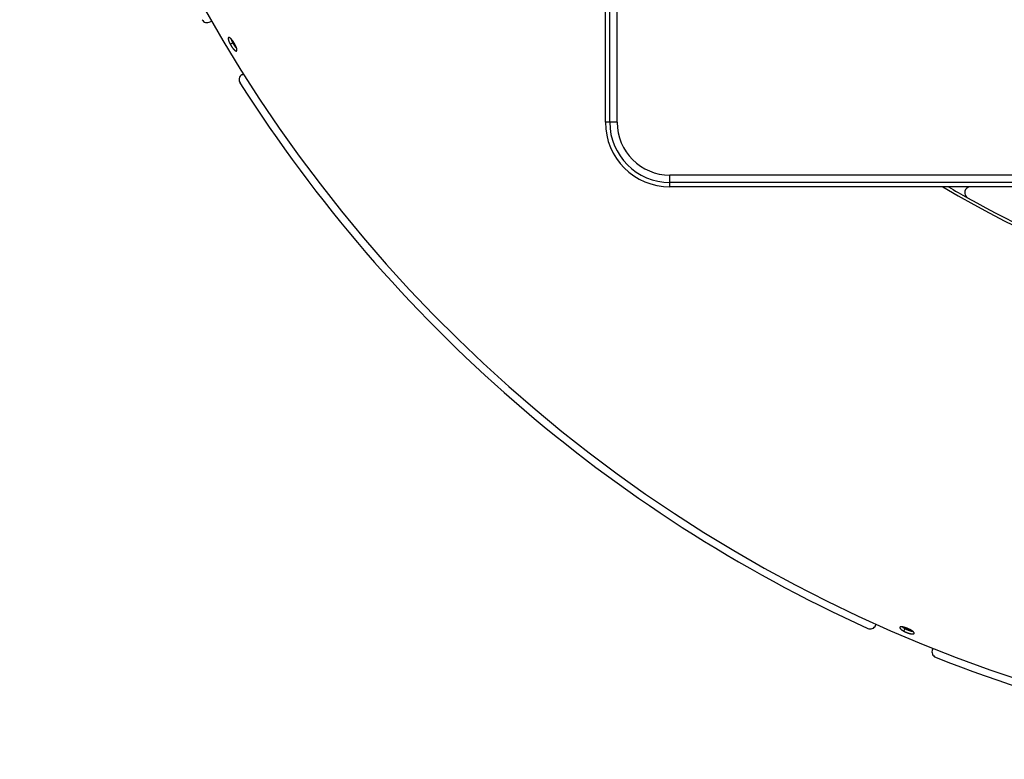
# Model space of a CAD drawing. Extents: x 7309 to 12858, y -3571 to 2626.
# Drawn here: x 10098 to 10434, y 86 to 338 of the extents above; entities that cross this region are included whole.
import ezdxf

# ---------------------------------------------------------------- set-up
doc = ezdxf.new("R2010")
doc.units = 0
doc.header["$LTSCALE"] = 5
doc.linetypes.add('AUSGEZOGEN', pattern=[0])
doc.layers.add('VLB', color=7, linetype='AUSGEZOGEN')

msp = doc.modelspace()

# ---------------------------------------------------------------- linework, layer by layer
at = {"layer": 'VLB'}
for p, q in [((10297.73, 302.94), (10297.73, 861.94)), ((10299.23, 302.94), (10299.23, 861.94)), ((10301.73, 302.94), (10301.73, 861.94)), ((10163.64, 337.42), (10163.18, 337.15)), ((10170.02, 329.51), (10170.85, 330)), ((10174, 319.15), (10174.46, 319.42)), ((10301.73, 302.94), (10297.73, 302.94)), ((10878.73, 284.94), (10319.73, 284.94)), ((10319.73, 280.94), (10319.73, 284.94)), ((10878.73, 282.44), (10319.73, 282.44)), ((10878.73, 280.94), (10319.73, 280.94)), ((10389.73, 131.61), (10389.95, 132.11)), ((10399.38, 129.64), (10399.76, 130.52)), ((10409.07, 123.4), (10409.28, 123.9))]:
    msp.add_line(p, q, dxfattribs=at)
for centre, radius, start, end in [((10592.75, 583.01), 494.41, 175.5, 354.5), ((10162.15, 338.86), 2, 209.553, 301), ((10175.03, 317.43), 2, 121, 212.447), ((10592.75, 583.01), 497, 212.447, 245.553), ((10319.73, 302.94), 22, 180, 270), ((10319.73, 302.94), 20.5, 180, 270), ((10319.73, 302.94), 18, 180, 270), ((10592.75, 583.01), 351.67, 239.1997, 300.8003), ((10592.75, 583.01), 350.7, 239.4655, 240.6838), ((10422.06, 278.94), 2, 90, 240.6918), ((10592.75, 583.01), 350.7, 240.6918, 249.9457), ((10387.89, 132.39), 2, 245.553, 337), ((10410.91, 122.62), 2, 157, 248.447), ((10592.75, 583.01), 497, 248.447, 281.553)]:
    msp.add_arc(centre, radius, start, end, dxfattribs=at)
for points, start_tangent, end_tangent in [([(10169.46, 331.77), (10169.45, 331.76), (10169.42, 331.74), (10169.41, 331.72), (10169.39, 331.69), (10169.37, 331.66), (10169.36, 331.63), (10169.35, 331.59), (10169.34, 331.55), (10169.34, 331.51), (10169.34, 331.46), (10169.34, 331.41), (10169.34, 331.36), (10169.34, 331.3), (10169.35, 331.24), (10169.36, 331.18), (10169.37, 331.12), (10169.39, 331.05), (10169.4, 330.98), (10169.42, 330.91), (10169.45, 330.83), (10169.47, 330.75), (10169.5, 330.67), (10169.52, 330.59), (10169.55, 330.51), (10169.59, 330.42), (10169.62, 330.34), (10169.66, 330.25), (10169.7, 330.16), (10169.74, 330.07), (10169.78, 329.98), (10169.83, 329.88), (10169.87, 329.79), (10169.92, 329.7), (10169.97, 329.6), (10170.02, 329.51)], (-0.85992, -0.510429), (0.477556, -0.878601)), ([(10170.27, 331.35), (10170.23, 331.39), (10170.17, 331.44), (10170.12, 331.49), (10170.07, 331.54), (10170.02, 331.58), (10169.97, 331.62), (10169.92, 331.65), (10169.87, 331.68), (10169.82, 331.71), (10169.78, 331.73), (10169.74, 331.75), (10169.7, 331.77), (10169.66, 331.78), (10169.62, 331.79), (10169.59, 331.79), (10169.56, 331.79), (10169.52, 331.79), (10169.5, 331.78), (10169.47, 331.77), (10169.46, 331.77)], (-0.711749, 0.702434), (-0.85992, -0.510429)), ([(10170.02, 329.51), (10170.07, 329.41), (10170.12, 329.32), (10170.18, 329.23), (10170.23, 329.13), (10170.29, 329.04), (10170.35, 328.95), (10170.4, 328.86), (10170.46, 328.77), (10170.52, 328.68), (10170.58, 328.59), (10170.64, 328.51), (10170.7, 328.42), (10170.76, 328.34), (10170.83, 328.26), (10170.89, 328.18), (10170.95, 328.1), (10171.01, 328.03), (10171.07, 327.96), (10171.13, 327.89), (10171.19, 327.82), (10171.25, 327.76), (10171.3, 327.7), (10171.36, 327.64), (10171.42, 327.59), (10171.47, 327.54), (10171.53, 327.49), (10171.58, 327.44), (10171.63, 327.4), (10171.68, 327.36), (10171.73, 327.33), (10171.78, 327.3), (10171.83, 327.27), (10171.87, 327.25), (10171.91, 327.23), (10171.95, 327.21), (10171.99, 327.2), (10172.03, 327.19), (10172.06, 327.19), (10172.1, 327.19), (10172.13, 327.19), (10172.16, 327.2), (10172.18, 327.21), (10172.19, 327.22)], (0.477575, -0.878591), (0.854376, 0.519655)), ([(10170.27, 331.35), (10170.28, 331.32), (10170.3, 331.25), (10170.33, 331.17), (10170.35, 331.09), (10170.38, 331), (10170.42, 330.92), (10170.45, 330.83), (10170.49, 330.74), (10170.53, 330.65), (10170.57, 330.56), (10170.61, 330.47), (10170.65, 330.38), (10170.7, 330.29), (10170.75, 330.19), (10170.8, 330.1), (10170.85, 330)], (0.278257, -0.960507), (0.477483, -0.878641)), ([(10171.62, 329.47), (10171.57, 329.56), (10171.52, 329.66), (10171.46, 329.75), (10171.41, 329.84), (10171.35, 329.94), (10171.29, 330.03), (10171.24, 330.12), (10171.18, 330.21), (10171.12, 330.3), (10171.06, 330.38), (10171, 330.47), (10170.94, 330.55), (10170.88, 330.64), (10170.82, 330.72), (10170.76, 330.8), (10170.7, 330.87), (10170.64, 330.95), (10170.58, 331.02), (10170.52, 331.09), (10170.46, 331.15), (10170.4, 331.22), (10170.34, 331.28), (10170.28, 331.34), (10170.27, 331.35)], (-0.479004, 0.877813), (-0.711749, 0.702434)), ([(10170.29, 331.33), (10170.29, 331.31), (10170.32, 331.22), (10170.35, 331.13), (10170.38, 331.04), (10170.42, 330.95), (10170.46, 330.86), (10170.5, 330.76), (10170.54, 330.66), (10170.58, 330.56), (10170.63, 330.46), (10170.68, 330.36), (10170.73, 330.26), (10170.78, 330.15), (10170.84, 330.05), (10170.86, 330.01)], (0.287661, -0.957732), (0.47827, -0.878213)), ([(10170.85, 330), (10170.9, 329.91), (10170.95, 329.82), (10171.01, 329.72), (10171.06, 329.63), (10171.12, 329.54), (10171.17, 329.45), (10171.23, 329.36), (10171.29, 329.27), (10171.35, 329.18), (10171.41, 329.09), (10171.47, 329), (10171.53, 328.92), (10171.59, 328.84), (10171.65, 328.76), (10171.71, 328.68), (10171.77, 328.6), (10171.83, 328.53), (10171.9, 328.46), (10171.95, 328.39), (10172.01, 328.32), (10172.07, 328.26), (10172.13, 328.2), (10172.19, 328.14), (10172.21, 328.12)], (0.477502, -0.878631), (0.717442, -0.696618)), ([(10170.86, 330.01), (10170.9, 329.95), (10170.95, 329.85), (10171.01, 329.74), (10171.07, 329.64), (10171.14, 329.54), (10171.2, 329.44), (10171.26, 329.34), (10171.33, 329.24), (10171.39, 329.14), (10171.46, 329.05), (10171.52, 328.96), (10171.59, 328.86), (10171.66, 328.78), (10171.72, 328.69), (10171.79, 328.61), (10171.86, 328.53), (10171.92, 328.45), (10171.99, 328.37), (10172.05, 328.3), (10172.12, 328.23), (10172.18, 328.17), (10172.2, 328.15)], (0.47827, -0.878213), (0.710579, -0.703617)), ([(10172.21, 328.12), (10172.2, 328.15), (10172.17, 328.23), (10172.15, 328.31), (10172.12, 328.39), (10172.09, 328.47), (10172.05, 328.56), (10172.02, 328.64), (10171.98, 328.73), (10171.94, 328.82), (10171.9, 328.91), (10171.86, 329), (10171.82, 329.09), (10171.77, 329.19), (10171.72, 329.28), (10171.67, 329.37), (10171.62, 329.47)], (-0.286067, 0.95821), (-0.478984, 0.877824)), ([(10172.19, 327.22), (10172.21, 327.22), (10172.23, 327.24), (10172.25, 327.26), (10172.26, 327.29), (10172.28, 327.32), (10172.29, 327.35), (10172.3, 327.39), (10172.31, 327.43), (10172.31, 327.47), (10172.31, 327.52), (10172.31, 327.57), (10172.31, 327.62), (10172.3, 327.68), (10172.3, 327.74), (10172.29, 327.8), (10172.27, 327.86), (10172.26, 327.93), (10172.24, 328), (10172.22, 328.08), (10172.21, 328.12)], (0.854376, 0.519655), (-0.286067, 0.95821)), ([(10397.98, 130.95), (10397.97, 130.93), (10397.96, 130.9), (10397.96, 130.87), (10397.96, 130.84), (10397.97, 130.81), (10397.98, 130.78), (10397.99, 130.74), (10398.01, 130.71), (10398.03, 130.67), (10398.06, 130.63), (10398.09, 130.59), (10398.12, 130.55), (10398.16, 130.5), (10398.2, 130.46), (10398.24, 130.41), (10398.29, 130.37), (10398.34, 130.32), (10398.4, 130.27), (10398.46, 130.23), (10398.52, 130.18), (10398.58, 130.13), (10398.65, 130.08), (10398.72, 130.03), (10398.8, 129.98), (10398.87, 129.93), (10398.95, 129.88), (10399.03, 129.83), (10399.12, 129.78), (10399.2, 129.73), (10399.29, 129.68), (10399.38, 129.64)], (-0.395656, -0.918399), (0.88237, -0.470557)), ([(10398.87, 131.09), (10398.82, 131.09), (10398.74, 131.1), (10398.67, 131.11), (10398.6, 131.12), (10398.54, 131.12), (10398.47, 131.12), (10398.42, 131.12), (10398.36, 131.12), (10398.31, 131.11), (10398.26, 131.11), (10398.21, 131.1), (10398.17, 131.09), (10398.13, 131.07), (10398.1, 131.06), (10398.07, 131.04), (10398.04, 131.02), (10398.02, 131), (10398, 130.98), (10397.98, 130.96), (10397.98, 130.95)], (-0.988698, 0.149924), (-0.395656, -0.918399)), ([(10398.87, 131.09), (10398.9, 131.07), (10398.96, 131.02), (10399.03, 130.97), (10399.1, 130.92), (10399.18, 130.87), (10399.25, 130.82), (10399.33, 130.77), (10399.41, 130.72), (10399.5, 130.67), (10399.58, 130.62), (10399.67, 130.57), (10399.76, 130.52)], (0.789685, -0.613512), (0.88229, -0.470707)), ([(10401.45, 130.17), (10401.36, 130.22), (10401.27, 130.26), (10401.17, 130.31), (10401.08, 130.36), (10400.98, 130.4), (10400.88, 130.45), (10400.78, 130.49), (10400.68, 130.53), (10400.58, 130.58), (10400.48, 130.62), (10400.38, 130.66), (10400.28, 130.69), (10400.18, 130.73), (10400.08, 130.77), (10399.98, 130.8), (10399.88, 130.83), (10399.79, 130.87), (10399.69, 130.89), (10399.6, 130.92), (10399.5, 130.95), (10399.41, 130.97), (10399.32, 131), (10399.23, 131.02), (10399.14, 131.04), (10399.06, 131.05), (10398.98, 131.07), (10398.9, 131.08), (10398.87, 131.09)], (-0.883878, 0.467718), (-0.988698, 0.149924)), ([(10398.9, 131.08), (10398.92, 131.06), (10398.99, 131.01), (10399.07, 130.96), (10399.15, 130.9), (10399.23, 130.85), (10399.32, 130.79), (10399.41, 130.74), (10399.5, 130.69), (10399.6, 130.63), (10399.69, 130.58), (10399.77, 130.54)], (0.795665, -0.605737), (0.883118, -0.469151)), ([(10399.38, 129.64), (10399.47, 129.59), (10399.57, 129.54), (10399.66, 129.49), (10399.76, 129.45), (10399.86, 129.4), (10399.95, 129.36), (10400.05, 129.31), (10400.15, 129.27), (10400.25, 129.23), (10400.35, 129.19), (10400.45, 129.15), (10400.55, 129.11), (10400.65, 129.07), (10400.75, 129.04), (10400.85, 129), (10400.95, 128.97), (10401.05, 128.94), (10401.15, 128.91), (10401.24, 128.88), (10401.34, 128.86), (10401.43, 128.83), (10401.52, 128.81), (10401.61, 128.79), (10401.7, 128.77), (10401.78, 128.75), (10401.86, 128.74), (10401.94, 128.73), (10402.02, 128.72), (10402.1, 128.71), (10402.17, 128.7), (10402.24, 128.7), (10402.3, 128.69), (10402.37, 128.69), (10402.43, 128.69), (10402.48, 128.7), (10402.53, 128.7), (10402.58, 128.71), (10402.63, 128.72), (10402.67, 128.73), (10402.71, 128.74), (10402.75, 128.76), (10402.78, 128.77), (10402.8, 128.79), (10402.83, 128.81), (10402.84, 128.83), (10402.86, 128.86), (10402.86, 128.87)], (0.88238, -0.470537), (0.385746, 0.922605)), ([(10399.76, 130.52), (10399.85, 130.48), (10399.95, 130.43), (10400.04, 130.38), (10400.14, 130.33), (10400.23, 130.29), (10400.33, 130.24), (10400.43, 130.2), (10400.53, 130.16), (10400.63, 130.12), (10400.73, 130.08), (10400.83, 130.04), (10400.93, 130), (10401.03, 129.96), (10401.13, 129.93), (10401.23, 129.89), (10401.33, 129.86), (10401.43, 129.83), (10401.52, 129.8), (10401.62, 129.77), (10401.71, 129.75), (10401.8, 129.72), (10401.89, 129.7), (10401.98, 129.68), (10402.07, 129.66), (10402.15, 129.64), (10402.24, 129.63), (10402.32, 129.62), (10402.34, 129.61)], (0.882301, -0.470686), (0.989885, -0.141874)), ([(10399.77, 130.54), (10399.79, 130.53), (10399.89, 130.47), (10400, 130.42), (10400.1, 130.37), (10400.21, 130.32), (10400.32, 130.27), (10400.42, 130.22), (10400.53, 130.17), (10400.64, 130.13), (10400.75, 130.08), (10400.86, 130.04), (10400.97, 130), (10401.08, 129.96), (10401.19, 129.92), (10401.3, 129.89), (10401.41, 129.85), (10401.51, 129.82), (10401.62, 129.79), (10401.72, 129.76), (10401.82, 129.73), (10401.92, 129.71), (10402.02, 129.69), (10402.11, 129.67), (10402.2, 129.65), (10402.29, 129.63), (10402.32, 129.63)], (0.883118, -0.469151), (0.988446, -0.151573)), ([(10402.34, 129.61), (10402.32, 129.63), (10402.25, 129.68), (10402.18, 129.73), (10402.11, 129.78), (10402.04, 129.83), (10401.96, 129.87), (10401.88, 129.92), (10401.8, 129.97), (10401.72, 130.02), (10401.63, 130.07), (10401.54, 130.12), (10401.45, 130.17)], (-0.794654, 0.607062), (-0.883866, 0.467739)), ([(10402.86, 128.87), (10402.87, 128.88), (10402.88, 128.91), (10402.88, 128.94), (10402.88, 128.97), (10402.87, 129), (10402.86, 129.04), (10402.85, 129.07), (10402.83, 129.11), (10402.81, 129.15), (10402.78, 129.19), (10402.75, 129.23), (10402.72, 129.27), (10402.68, 129.31), (10402.64, 129.35), (10402.6, 129.4), (10402.55, 129.44), (10402.5, 129.49), (10402.44, 129.54), (10402.38, 129.58), (10402.34, 129.61)], (0.385746, 0.922605), (-0.794654, 0.607062))]:
    msp.add_spline(points, degree=3, dxfattribs=dict(at, start_tangent=start_tangent, end_tangent=end_tangent))

doc.saveas('drawing.dxf')
